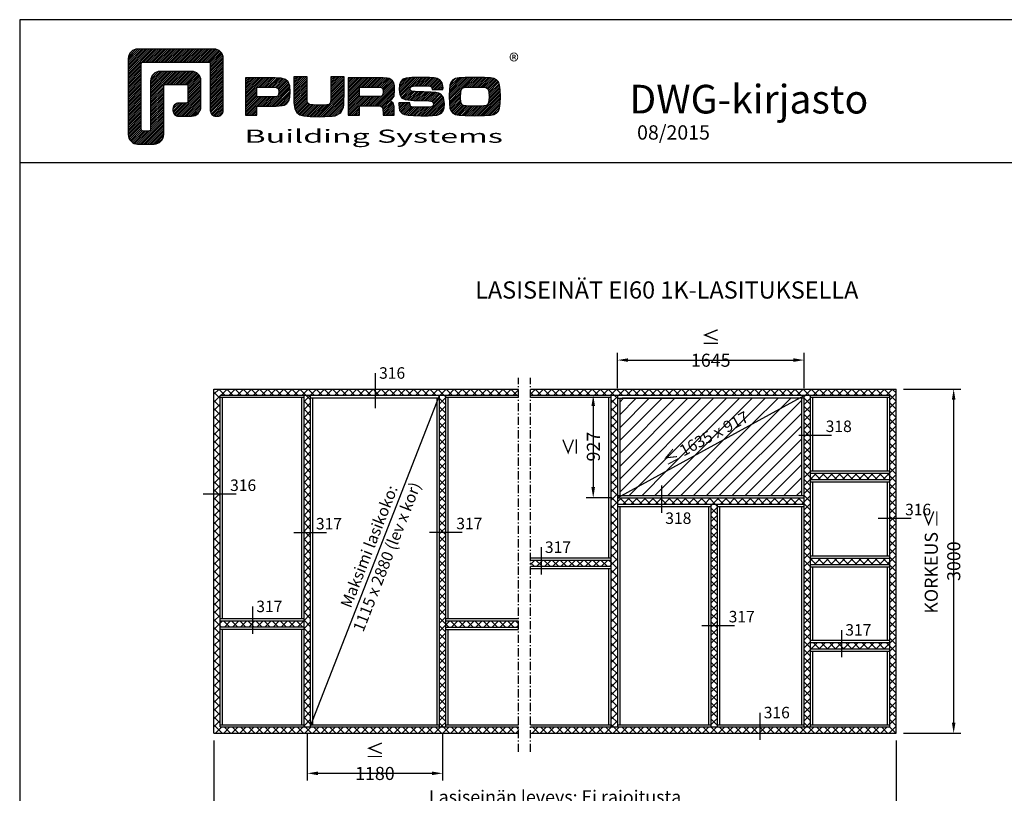
# Model space of a CAD drawing. Units: millimetres. Extents: x 0 to 2130, y -7740 to 3479.
# Drawn here: x 0 to 343, y -5010 to -4740 of the extents above; entities that cross this region are included whole.
import ezdxf
from ezdxf.enums import TextEntityAlignment as Align

# ---------------------------------------------------------------- set-up
doc = ezdxf.new("R2010")
doc.units = ezdxf.units.MM
doc.header["$LTSCALE"] = 2.5
doc.linetypes.add('CENTER', pattern=[1.9, 1.15, -0.3, 0.15, -0.3])
for name, color, linetype in [('a4pursom1', 7, 'Continuous'), ('Kipsit', 2, 'Continuous'), ('MITOITUS', 2, 'Continuous'), ('MUOTOVIIVAT', 1, 'Continuous')]:
    doc.layers.add(name, color=color, linetype=linetype)
doc.styles.add('5', font='arial.ttf', dxfattribs={"height": 5})
doc.styles.add('Arial', font='arial.ttf')
doc.styles.add('PursoLogo', font='ariblk.ttf')
doc.styles.get("Standard").update_dxf_attribs({"font": 'arial.ttf'})
doc.styles.add('USER2', font='arial.ttf', dxfattribs={"height": 1.5})
doc.dimstyles.new('Kansio 1_25', dxfattribs={"dimscale": 2.5, "dimtxt": 1.823, "dimasz": 1.5, "dimexe": 1, "dimexo": 1, "dimtad": 1, "dimtxsty": 'Standard', "dimcen": 2.5, "dimclrd": 2, "dimclre": 2, "dimclrt": 3, "dimadec": 0, "dimazin": 0, "dimtfac": 1, "dimtix": 1, "dimtmove": 0, "dimatfit": 0, "dimfxl": 1, "dimarcsym": 0})
pattern_1 = [(45, (8.6427, 466.9545), (-2.245064, 2.245064), [])]
pattern_2 = [(45, (8.6427, 466.9545), (-1.41421356, 1.41421356), []), (135, (8.6427, 466.9545), (-1.41421356, -1.41421356), [])]

# ---------------------------------------------------------------- blocks, each defined once
blk = doc.blocks.new('Logo_eng')
at = {"linetype": 'Continuous'}
h = blk.add_hatch(dxfattribs=at)
h.set_pattern_fill('ANSI31', color=1, scale=0.888889, style=0)
h.set_pattern_definition([(45, (-61.17952, -409.29307), (-0.07856742, 0.07856742), [])])
h.paths.add_polyline_path([(1.909, 8.898, 0.414129), (1.117, 8.106), (1.115, 1.69, 0.414298), (1.907, 0.898), (3.305, 0.898, 0.414169), (4.097, 1.69), (4.098, 5.757, -0.413954), (4.256, 5.916), (5.977, 5.917, -0.414429), (6.135, 5.759), (6.135, 4.508, -0.414214), (5.977, 4.35), (5.356, 4.35, 0.414214), (4.88, 3.875), (4.88, 3.725, 0.414491), (5.356, 3.25), (6.442, 3.251, 0.413936), (7.233, 4.042), (7.233, 6.224, 0.414214), (6.441, 7.016), (3.79, 7.016, 0.414302), (2.998, 6.224), (2.999, 2.156, -0.414302), (2.841, 1.997), (2.374, 1.997, -0.414214), (2.215, 2.156), (2.215, 7.64, -0.41418), (2.374, 7.798), (7.86, 7.799, -0.41434), (8.018, 7.64), (8.017, 3.726, 0.414306), (8.492, 3.251), (8.641, 3.251, 0.414214), (9.116, 3.726), (9.116, 8.106, 0.414214), (8.324, 8.898)])
h.paths.add_polyline_path([(13.132, 6.464), (10.984, 6.464), (10.984, 3.33), (11.938, 3.33), (11.938, 4.096), (13.141, 4.096), (13.568, 4.101), (14.075, 4.142), (14.241, 4.185), (14.477, 4.318), (14.632, 4.528), (14.717, 4.843), (14.743, 5.29), (14.707, 5.796), (14.584, 6.131), (14.35, 6.333), (13.982, 6.436), (13.859, 6.451), (13.49, 6.464)])
h.paths.add_polyline_path([(13.132, 5.68), (13.375, 5.677), (13.61, 5.664), (13.753, 5.54), (13.789, 5.29), (13.764, 5.051), (13.672, 4.933), (13.615, 4.906), (13.391, 4.884), (13.132, 4.881), (11.938, 4.881), (11.938, 5.68)], flags=16)
h.paths.add_polyline_path([(15.054, 5.021), (15.057, 4.726), (15.061, 4.477), (15.064, 4.404), (15.132, 3.867), (15.312, 3.544), (15.55, 3.372), (15.901, 3.269), (16.422, 3.219), (17.182, 3.204), (17.66, 3.208), (18.292, 3.244), (18.533, 3.283), (19.007, 3.537), (19.234, 4.018), (19.252, 4.18), (19.264, 4.344), (19.273, 4.598), (19.283, 5.021), (19.283, 6.544), (18.17, 6.544), (18.17, 5.023), (18.161, 4.703), (18.129, 4.411), (18.066, 4.292), (17.993, 4.241), (17.843, 4.203), (17.577, 4.182), (17.169, 4.175), (16.675, 4.188), (16.384, 4.23), (16.252, 4.302), (16.197, 4.421), (16.185, 4.488), (16.172, 4.737), (16.167, 5.023), (16.167, 6.544), (15.054, 6.544)])
h.paths.add_polyline_path([(19.631, 3.33), (20.585, 3.33), (20.585, 4.125), (21.934, 4.125), (22.322, 4.111), (22.465, 4.04), (22.54, 3.87), (22.559, 3.495), (22.559, 3.33), (23.499, 3.33), (23.499, 3.622), (23.488, 4.064), (23.412, 4.333), (23.241, 4.477), (22.949, 4.543), (23.169, 4.593), (23.316, 4.674), (23.486, 4.933), (23.532, 5.445), (23.517, 5.795), (23.466, 6.044), (23.371, 6.218), (23.222, 6.343), (23.087, 6.413), (22.909, 6.45), (22.566, 6.463), (21.938, 6.464), (19.631, 6.464)])
h.paths.add_polyline_path([(20.585, 5.68), (21.929, 5.68), (22.182, 5.677), (22.427, 5.662), (22.546, 5.539), (22.578, 5.304), (22.553, 5.079), (22.457, 4.941), (22.207, 4.915), (21.929, 4.909), (20.585, 4.909)], flags=16)
h.paths.add_polyline_path([(23.917, 5.496), (23.963, 5.066), (24.122, 4.791), (24.426, 4.641), (24.909, 4.585), (25.162, 4.576), (25.67, 4.552), (26.422, 4.524), (26.724, 4.473), (26.798, 4.284), (26.782, 4.124), (26.67, 4.042), (26.365, 4.012), (25.773, 4.007), (25.367, 4.01), (24.986, 4.039), (24.909, 4.073), (24.833, 4.168), (24.814, 4.369), (23.888, 4.369), (23.888, 4.219), (23.95, 3.732), (24.175, 3.467), (24.378, 3.378), (24.68, 3.322), (25.124, 3.292), (25.75, 3.283), (26.354, 3.288), (27.082, 3.333), (27.267, 3.377), (27.475, 3.499), (27.617, 3.686), (27.697, 3.953), (27.723, 4.312), (27.656, 4.819), (27.428, 5.102), (27.262, 5.18), (27.02, 5.229), (26.621, 5.261), (25.989, 5.285), (25.269, 5.312), (24.983, 5.342), (24.876, 5.408), (24.843, 5.543), (24.865, 5.68), (24.977, 5.755), (25.239, 5.786), (25.717, 5.793), (26.127, 5.791), (26.515, 5.765), (26.591, 5.736), (26.66, 5.657), (26.685, 5.478), (27.606, 5.478), (27.611, 5.623), (27.55, 6.063), (27.347, 6.319), (27.154, 6.413), (26.876, 6.472), (26.468, 6.503), (25.886, 6.511), (24.989, 6.498), (24.518, 6.455), (24.242, 6.35), (24.055, 6.164), (23.95, 5.885)])
h.paths.add_polyline_path([(28.962, 6.472), (28.647, 6.407), (28.443, 6.296), (28.292, 6.126), (28.197, 5.866), (28.146, 5.477), (28.132, 4.919), (28.146, 4.335), (28.195, 3.934), (28.291, 3.671), (28.443, 3.499), (28.647, 3.389), (28.963, 3.322), (29.481, 3.291), (30.294, 3.283), (31.094, 3.291), (31.606, 3.322), (31.921, 3.389), (32.127, 3.499), (32.276, 3.669), (32.372, 3.93), (32.422, 4.326), (32.437, 4.9), (32.422, 5.471), (32.372, 5.866), (32.276, 6.127), (32.127, 6.296), (31.922, 6.407), (31.607, 6.472), (31.092, 6.504), (30.284, 6.511), (29.477, 6.504)])
h.paths.add_polyline_path([(29.405, 5.669), (29.725, 5.694), (30.284, 5.699), (30.807, 5.695), (31.114, 5.676), (31.277, 5.634), (31.37, 5.558), (31.458, 5.32), (31.483, 4.811), (31.453, 4.399), (31.342, 4.209), (31.232, 4.152), (31.058, 4.117), (30.763, 4.101), (30.294, 4.096), (29.812, 4.101), (29.336, 4.15), (29.227, 4.209), (29.114, 4.4), (29.086, 4.815), (29.102, 5.268), (29.162, 5.501), (29.245, 5.61)], flags=16)
at = {"color": 1}
blk.add_line((10.984, 3.33), (10.984, 3.33), dxfattribs=at)
blk.add_lwpolyline([(6.135, 4.508, -0.414214), (5.977, 4.35), (5.356, 4.35, 0.414214), (4.88, 3.875), (4.88, 3.725, 0.414491), (5.356, 3.25), (6.442, 3.251, 0.413936), (7.233, 4.042), (7.233, 6.224, 0.414214), (6.441, 7.016), (3.79, 7.016, 0.414302), (2.998, 6.224), (2.999, 2.156, -0.414302), (2.841, 1.997), (2.374, 1.997, -0.414214), (2.215, 2.156), (2.215, 7.64, -0.41418), (2.374, 7.798), (7.86, 7.799, -0.41434), (8.018, 7.64), (8.017, 3.726, 0.414306), (8.492, 3.251), (8.641, 3.251, 0.414214), (9.116, 3.726), (9.116, 8.106, 0.414214), (8.324, 8.898), (1.909, 8.898, 0.414129), (1.117, 8.106), (1.115, 1.69, 0.414298), (1.907, 0.898), (3.305, 0.898, 0.414169), (4.097, 1.69), (4.098, 5.757, -0.413954), (4.256, 5.916), (5.977, 5.917, -0.414429), (6.135, 5.759)], format="xyb", close=True, dxfattribs=at)
for points in [[(11.938, 3.33), (11.938, 4.096), (13.141, 4.096), (13.568, 4.101), (14.075, 4.142), (14.241, 4.185), (14.477, 4.318), (14.632, 4.528), (14.717, 4.843), (14.743, 5.29), (14.707, 5.796), (14.584, 6.131), (14.35, 6.333), (13.982, 6.436), (13.859, 6.451), (13.49, 6.464), (13.132, 6.464), (10.984, 6.464), (10.984, 3.33)], [(15.054, 6.544), (15.054, 5.021), (15.057, 4.726), (15.061, 4.477), (15.064, 4.404), (15.132, 3.867), (15.312, 3.544), (15.55, 3.372), (15.901, 3.269), (16.422, 3.219), (17.182, 3.204), (17.66, 3.208), (18.292, 3.244), (18.533, 3.283), (19.007, 3.537), (19.234, 4.018), (19.252, 4.18), (19.264, 4.344), (19.273, 4.598), (19.283, 5.021), (19.283, 6.544), (18.17, 6.544), (18.17, 5.023), (18.161, 4.703), (18.129, 4.411), (18.066, 4.292), (17.993, 4.241), (17.843, 4.203), (17.577, 4.182), (17.169, 4.175), (16.675, 4.188), (16.384, 4.23), (16.252, 4.302), (16.197, 4.421), (16.185, 4.488), (16.172, 4.737), (16.167, 5.023), (16.167, 6.544)], [(19.631, 3.33), (20.585, 3.33), (20.585, 4.125), (21.934, 4.125), (22.322, 4.111), (22.465, 4.04), (22.54, 3.87), (22.559, 3.495), (22.559, 3.33), (23.499, 3.33), (23.499, 3.622), (23.488, 4.064), (23.412, 4.333), (23.241, 4.477), (22.949, 4.543), (23.169, 4.593), (23.316, 4.674), (23.486, 4.933), (23.532, 5.445), (23.517, 5.795), (23.466, 6.044), (23.371, 6.218), (23.222, 6.343), (23.087, 6.413), (22.909, 6.45), (22.566, 6.463), (21.938, 6.464), (19.631, 6.464), (19.631, 3.33)], [(23.888, 4.369), (23.888, 4.219), (23.95, 3.732), (24.175, 3.467), (24.378, 3.378), (24.68, 3.322), (25.124, 3.292), (25.75, 3.283), (26.354, 3.288), (27.082, 3.333), (27.267, 3.377), (27.475, 3.499), (27.617, 3.686), (27.697, 3.953), (27.723, 4.312), (27.656, 4.819), (27.428, 5.102), (27.262, 5.18), (27.02, 5.229), (26.621, 5.261), (25.989, 5.285), (25.269, 5.312), (24.983, 5.342), (24.876, 5.408), (24.843, 5.543), (24.865, 5.68), (24.977, 5.755), (25.239, 5.786), (25.717, 5.793), (26.127, 5.791), (26.515, 5.765), (26.591, 5.736), (26.66, 5.657), (26.685, 5.478), (27.606, 5.478), (27.611, 5.623), (27.55, 6.063), (27.347, 6.319), (27.154, 6.413), (26.876, 6.472), (26.468, 6.503), (25.886, 6.511), (24.989, 6.498), (24.518, 6.455), (24.242, 6.35), (24.055, 6.164), (23.95, 5.885), (23.917, 5.496), (23.963, 5.066), (24.122, 4.791), (24.426, 4.641), (24.909, 4.585), (25.162, 4.576), (25.67, 4.552), (26.422, 4.524), (26.724, 4.473), (26.798, 4.284), (26.782, 4.124), (26.67, 4.042), (26.365, 4.012), (25.773, 4.007), (25.367, 4.01), (24.986, 4.039), (24.909, 4.073), (24.833, 4.168), (24.814, 4.369), (23.888, 4.369)], [(30.284, 6.511), (29.477, 6.504), (28.962, 6.472), (28.647, 6.407), (28.443, 6.296), (28.292, 6.126), (28.197, 5.866), (28.146, 5.477), (28.132, 4.919), (28.146, 4.335), (28.195, 3.934), (28.291, 3.671), (28.443, 3.499), (28.647, 3.389), (28.963, 3.322), (29.481, 3.291), (30.294, 3.283), (31.094, 3.291), (31.606, 3.322), (31.921, 3.389), (32.127, 3.499), (32.276, 3.669), (32.372, 3.93), (32.422, 4.326), (32.437, 4.9), (32.422, 5.471), (32.372, 5.866), (32.276, 6.127), (32.127, 6.296), (31.922, 6.407), (31.607, 6.472), (31.092, 6.504), (30.284, 6.511)], [(11.938, 4.881), (11.938, 5.68), (13.132, 5.68), (13.375, 5.677), (13.578, 5.666), (13.625, 5.651), (13.753, 5.54), (13.789, 5.29), (13.764, 5.051), (13.672, 4.933), (13.615, 4.906), (13.391, 4.884), (13.132, 4.881), (11.938, 4.881)], [(20.585, 4.909), (20.585, 5.68), (21.929, 5.68), (22.182, 5.677), (22.394, 5.664), (22.441, 5.647), (22.546, 5.539), (22.578, 5.304), (22.553, 5.079), (22.474, 4.965), (22.428, 4.938), (22.207, 4.915), (21.929, 4.909), (20.585, 4.909)], [(30.284, 5.699), (30.807, 5.695), (31.114, 5.676), (31.277, 5.634), (31.37, 5.558), (31.458, 5.32), (31.483, 4.811), (31.453, 4.399), (31.342, 4.209), (31.232, 4.152), (31.058, 4.117), (30.763, 4.101), (30.294, 4.096), (29.812, 4.101), (29.336, 4.15), (29.227, 4.209), (29.114, 4.4), (29.086, 4.815), (29.102, 5.268), (29.162, 5.501), (29.245, 5.61), (29.405, 5.669), (29.725, 5.694), (30.284, 5.699)]]:
    blk.add_lwpolyline(points, close=True, dxfattribs=at)
at = {"color": 1, "linetype": 'Continuous', "style": 'PursoLogo'}
blk.add_text('®', height=1.267, dxfattribs=at).set_placement((33.172, 7.229))
at = {"color": 1, "linetype": 'Continuous', "style": 'PursoLogo', "width": 1.487052}
blk.add_text('Building Systems', height=1.10858, dxfattribs=at).set_placement((10.902, 1.007), (32.651, 1.007), align=Align.FIT)
blk = doc.blocks.new('pohja')
at = {"layer": 'MUOTOVIIVAT', "linetype": 'Continuous'}
blk.add_line((420, 554.04), (0, 554.04), dxfattribs=at)
blk.add_lwpolyline([(0, 594), (0, 0), (420, 0), (420, 594)], close=True, dxfattribs=at)
at = {"xscale": 3.312959303557839, "yscale": 3.312959303557839, "zscale": 3.312959303557839}
blk.add_blockref('Logo_eng', (26.58, 556.34), dxfattribs=at)
at = {"color": 1, "style": 'Arial'}
blk.add_attdef('PVM', (169.92, 560.85), '', height=4, dxfattribs=at)
at = {"layer": 'MUOTOVIIVAT', "style": '5'}
blk.add_text('DWG-kirjasto', height=8, dxfattribs=at).set_placement((170.01, 567.84))
at = {"layer": 'MUOTOVIIVAT', "style": 'Arial'}
for tag, p, height in [('SIVU', (363.92, 567.72), 10), ('LUOKKA', (304.29, 567.72), 8)]:
    blk.add_attdef(tag, p, '', height=height, dxfattribs=at)
blk = doc.blocks.new('*D300')
at = {"layer": 'DEFPOINTS', "color": 0, "transparency": 16777216}
for p in [(305.56, -4868.84), (305.56, -4988.84), (325.57, -4988.84)]:
    blk.add_point(p, dxfattribs=at)
at = {"layer": 'MITOITUS', "color": 2, "lineweight": -2, "transparency": 16777216}
for p, q in [((308.06, -4868.84), (328.07, -4868.84)), ((325.57, -4872.59), (325.57, -4985.09)), ((308.06, -4988.84), (328.07, -4988.84))]:
    blk.add_line(p, q, dxfattribs=at)
at = {"layer": 'MITOITUS', "color": 2, "transparency": 16777216}
for points in [[(324.95, -4872.59), (326.2, -4872.59), (325.57, -4868.84)], [(324.95, -4985.09), (326.2, -4985.09), (325.57, -4988.84)]]:
    blk.add_solid(points, dxfattribs=at)
at = {"layer": 'MITOITUS', "color": 3, "transparency": 16777216, "insert": (321.5, -4928.84), "char_height": 4.5575, "attachment_point": 5, "rotation": 90}
blk.add_mtext('KORKEUS {\\H1.0833x;≤\\H0.92311x; }3000', dxfattribs=at)
blk = doc.blocks.new('*D299')
at = {"layer": 'DEFPOINTS', "color": 0, "transparency": 16777216}
for p in [(67.72, -4988.84), (305.56, -4988.84), (305.56, -5016.15)]:
    blk.add_point(p, dxfattribs=at)
at = {"layer": 'MITOITUS', "color": 2, "lineweight": -2, "transparency": 16777216}
for p, q in [((67.72, -4991.34), (67.72, -5018.65)), ((305.56, -4991.34), (305.56, -5018.65)), ((172.66, -5016.15), (174.94, -5012.73)), ((174.94, -5012.73), (177.22, -5019.57)), ((71.47, -5016.15), (172.66, -5016.15)), ((177.22, -5019.57), (179.5, -5016.15)), ((179.5, -5016.15), (301.81, -5016.15))]:
    blk.add_line(p, q, dxfattribs=at)
at = {"layer": 'MITOITUS', "color": 2, "transparency": 16777216}
for points in [[(71.47, -5015.53), (71.47, -5016.78), (67.72, -5016.15)], [(301.81, -5015.53), (301.81, -5016.78), (305.56, -5016.15)]]:
    blk.add_solid(points, dxfattribs=at)
at = {"layer": 'MITOITUS', "color": 3, "transparency": 16777216, "insert": (186.64, -5011.63), "char_height": 4.5575, "attachment_point": 5}
blk.add_mtext('Lasiseinän leveys: Ei rajoitusta', dxfattribs=at)
blk = doc.blocks.new('*D554')
at = {"layer": 'a4pursom1', "color": 2, "lineweight": -2, "transparency": 16777216}
for p, q in [((208.35, -4868.54), (208.35, -4856.25)), ((273.44, -4868.54), (273.44, -4856.25)), ((212.1, -4858.75), (269.69, -4858.75))]:
    blk.add_line(p, q, dxfattribs=at)
at = {"layer": 'a4pursom1', "color": 2, "transparency": 16777216}
for points in [[(212.1, -4858.12), (212.1, -4859.37), (208.35, -4858.75)], [(269.69, -4858.12), (269.69, -4859.37), (273.44, -4858.75)]]:
    blk.add_solid(points, dxfattribs=at)
at = {"layer": 'DEFPOINTS', "color": 0, "transparency": 16777216}
for p in [(273.44, -4858.75), (208.35, -4871.04), (273.44, -4871.04)]:
    blk.add_point(p, dxfattribs=at)
at = {"layer": 'a4pursom1', "color": 3, "transparency": 16777216, "insert": (240.9, -4854.68), "char_height": 4.5575, "attachment_point": 5}
blk.add_mtext('{\\H1.0833x;≤\\H0.92311x; }1645', dxfattribs=at)
blk = doc.blocks.new('*D555')
at = {"layer": 'a4pursom1', "color": 2, "lineweight": -2, "transparency": 16777216}
for p, q in [((205.85, -4871.04), (197.43, -4871.04)), ((199.93, -4874.79), (199.93, -4903.02)), ((205.85, -4906.77), (197.43, -4906.77))]:
    blk.add_line(p, q, dxfattribs=at)
at = {"layer": 'a4pursom1', "color": 2, "transparency": 16777216}
for points in [[(199.3, -4874.79), (200.55, -4874.79), (199.93, -4871.04)], [(199.3, -4903.02), (200.55, -4903.02), (199.93, -4906.77)]]:
    blk.add_solid(points, dxfattribs=at)
at = {"layer": 'DEFPOINTS', "color": 0, "transparency": 16777216}
for p in [(208.35, -4871.04), (199.93, -4906.77), (208.35, -4906.77)]:
    blk.add_point(p, dxfattribs=at)
at = {"layer": 'a4pursom1', "color": 3, "transparency": 16777216, "insert": (195.86, -4888.91), "char_height": 4.5575, "attachment_point": 5, "rotation": 90}
blk.add_mtext('{\\H1.0833x;≤\\H0.92311x; }927', dxfattribs=at)
blk = doc.blocks.new('*D556')
at = {"layer": 'a4pursom1', "color": 2, "lineweight": -2, "transparency": 16777216}
for p, q in [((100.22, -4989.14), (100.22, -5005.3)), ((147.42, -4989.14), (147.42, -5005.3)), ((103.97, -5002.8), (143.67, -5002.8))]:
    blk.add_line(p, q, dxfattribs=at)
at = {"layer": 'a4pursom1', "color": 2, "transparency": 16777216}
for points in [[(103.97, -5002.18), (103.97, -5003.43), (100.22, -5002.8)], [(143.67, -5002.18), (143.67, -5003.43), (147.42, -5002.8)]]:
    blk.add_solid(points, dxfattribs=at)
at = {"layer": 'DEFPOINTS', "color": 0, "transparency": 16777216}
for p in [(100.22, -4986.64), (147.42, -4986.64), (147.42, -5002.8)]:
    blk.add_point(p, dxfattribs=at)
at = {"layer": 'a4pursom1', "color": 3, "transparency": 16777216, "insert": (123.82, -4998.73), "char_height": 4.5575, "attachment_point": 5}
blk.add_mtext('{\\H1.0833x;≤\\H0.92311x; }1180', dxfattribs=at)

msp = doc.modelspace()

# ---------------------------------------------------------------- hatches: boundary and pattern name
at = {"layer": 'a4pursom1'}
h = msp.add_hatch(dxfattribs=at)
h.set_pattern_fill('ANSI31', color=2, style=0)
h.set_pattern_definition(pattern_1)
h.paths.add_polyline_path([(271.621, -4872.042), (210.068, -4872.042), (209.148, -4872.042), (209.148, -4905.97), (209.806, -4905.97)])
h.paths.add_polyline_path([(225.137, -4897.062), (255.317, -4880.729), (252.399, -4875.337), (222.219, -4891.67)], flags=24)
h = msp.add_hatch(dxfattribs=at)
h.set_pattern_fill('ANSI31', color=2, style=0)
h.set_pattern_definition(pattern_1)
h.paths.add_polyline_path([(272.643, -4872.042), (271.621, -4872.042), (209.806, -4905.97), (272.643, -4905.97)])
h.paths.add_polyline_path([(225.137, -4897.062), (255.317, -4880.729), (252.399, -4875.337), (222.219, -4891.67)], flags=24)
at = {"layer": 'Kipsit'}
h = msp.add_hatch(dxfattribs=at)
h.set_pattern_fill('_USER', color=2, scale=2, angle=45, double=1, pattern_type=0)
h.set_pattern_definition(pattern_2)
h.paths.add_polyline_path([(69.915, -4871.042), (124.083, -4871.042), (124.083, -4868.842), (67.715, -4868.842), (67.715, -4905.425), (69.915, -4905.425)])
h.paths.add_polyline_path([(116.051, -4946.796), (132.768, -4904.141), (127.091, -4901.916), (110.373, -4944.571)], flags=9)
h.paths.add_polyline_path([(121.161, -4957.069), (143.425, -4900.261), (136.101, -4897.391), (113.837, -4954.199)], flags=9)
h.paths.add_polyline_path([(72.328, -4905.465), (83.695, -4905.465), (83.695, -4899.334), (72.328, -4899.334)], flags=9)
h = msp.add_hatch(dxfattribs=at)
h.set_pattern_fill('_USER', color=2, scale=2, angle=45, double=1, pattern_type=0)
h.set_pattern_definition(pattern_2)
h.paths.add_polyline_path([(173.907, -4868.842), (124.083, -4868.842), (124.083, -4871.042), (146.315, -4871.042), (173.907, -4871.042)])
h = msp.add_hatch(dxfattribs=at)
h.set_pattern_fill('_USER', color=2, scale=2, angle=45, double=1, pattern_type=0)
h.set_pattern_definition(pattern_2)
h.paths.add_polyline_path([(305.563, -4868.842), (178.065, -4868.842), (178.065, -4871.042), (303.363, -4871.042), (303.363, -4913.898), (305.563, -4913.898)])
h = msp.add_hatch(dxfattribs=at)
h.set_pattern_fill('_USER', color=2, scale=2, angle=45, double=1, pattern_type=0)
h.set_pattern_definition(pattern_2)
h.paths.add_polyline_path([(101.315, -4871.042), (99.115, -4871.042), (99.115, -4918.831), (101.315, -4918.831)])
h = msp.add_hatch(dxfattribs=at)
h.set_pattern_fill('_USER', color=2, scale=2, angle=45, double=1, pattern_type=0)
h.set_pattern_definition(pattern_2)
h.paths.add_polyline_path([(148.515, -4871.042), (146.315, -4871.042), (146.315, -4918.778), (148.515, -4918.778)])
h = msp.add_hatch(dxfattribs=at)
h.set_pattern_fill('_USER', color=2, scale=2, angle=45, double=1, pattern_type=0)
h.set_pattern_definition(pattern_2)
h.paths.add_polyline_path([(208.348, -4871.042), (206.148, -4871.042), (206.148, -4986.642), (208.348, -4986.642)])
h = msp.add_hatch(dxfattribs=at)
h.set_pattern_fill('_USER', color=2, scale=2, angle=45, double=1, pattern_type=0)
h.set_pattern_definition(pattern_2)
h.paths.add_polyline_path([(275.643, -4871.042), (273.443, -4871.042), (273.443, -4884.878), (275.643, -4884.878)], flags=17)
h = msp.add_hatch(dxfattribs=at)
h.set_pattern_fill('_USER', color=2, scale=2, angle=45, double=1, pattern_type=0)
h.set_pattern_definition(pattern_2)
h.paths.add_polyline_path([(275.643, -4884.878), (273.443, -4884.878), (273.443, -4986.642), (275.643, -4986.642)])
h = msp.add_hatch(dxfattribs=at)
h.set_pattern_fill('_USER', color=2, scale=2, angle=45, double=1, pattern_type=0)
h.set_pattern_definition(pattern_2)
h.paths.add_polyline_path([(303.363, -4898.282), (275.643, -4898.282), (275.643, -4900.482), (303.363, -4900.482)], flags=17)
h = msp.add_hatch(dxfattribs=at)
h.set_pattern_fill('_USER', color=2, scale=2, angle=45, double=1, pattern_type=0)
h.set_pattern_definition(pattern_2)
h.paths.add_polyline_path([(69.915, -4905.425), (67.715, -4905.425), (67.715, -4988.842), (173.907, -4988.842), (173.907, -4986.642), (146.315, -4986.642), (69.915, -4986.642)])
h = msp.add_hatch(dxfattribs=at)
h.set_pattern_fill('_USER', color=2, scale=2, angle=45, double=1, pattern_type=0)
h.set_pattern_definition(pattern_2)
h.paths.add_polyline_path([(223.849, -4906.77), (208.348, -4906.77), (208.348, -4908.97), (223.849, -4908.97)])
h = msp.add_hatch(dxfattribs=at)
h.set_pattern_fill('_USER', color=2, scale=2, angle=45, double=1, pattern_type=0)
h.set_pattern_definition(pattern_2)
h.paths.add_polyline_path([(273.443, -4906.77), (223.849, -4906.77), (223.849, -4908.97), (273.443, -4908.97)])
h = msp.add_hatch(dxfattribs=at)
h.set_pattern_fill('_USER', color=2, scale=2, angle=45, double=1, pattern_type=0)
h.set_pattern_definition(pattern_2)
h.paths.add_polyline_path([(243.268, -4908.97), (241.068, -4908.97), (241.068, -4951.237), (243.268, -4951.237)])
h = msp.add_hatch(dxfattribs=at)
h.set_pattern_fill('_USER', color=2, scale=2, angle=45, double=1, pattern_type=0)
h.set_pattern_definition(pattern_2)
h.paths.add_polyline_path([(305.563, -4913.898), (303.363, -4913.898), (303.363, -4986.642), (258.173, -4986.642), (258.173, -4988.842), (305.563, -4988.842)])
h = msp.add_hatch(dxfattribs=at)
h.set_pattern_fill('_USER', color=2, scale=2, angle=45, double=1, pattern_type=0)
h.set_pattern_definition(pattern_2)
h.paths.add_polyline_path([(101.315, -4918.831), (99.115, -4918.831), (99.115, -4986.642), (101.315, -4986.642)])
h = msp.add_hatch(dxfattribs=at)
h.set_pattern_fill('_USER', color=2, scale=2, angle=45, double=1, pattern_type=0)
h.set_pattern_definition(pattern_2)
h.paths.add_polyline_path([(148.515, -4918.778), (146.315, -4918.778), (146.315, -4986.642), (148.515, -4986.642)])
h = msp.add_hatch(dxfattribs=at)
h.set_pattern_fill('_USER', color=2, scale=2, angle=45, double=1, pattern_type=0)
h.set_pattern_definition(pattern_2)
h.paths.add_polyline_path([(181.878, -4928.442), (178.065, -4928.442), (178.065, -4930.642), (181.878, -4930.642)])
h = msp.add_hatch(dxfattribs=at)
h.set_pattern_fill('_USER', color=2, scale=2, angle=45, double=1, pattern_type=0)
h.set_pattern_definition(pattern_2)
h.paths.add_polyline_path([(206.148, -4928.442), (181.878, -4928.442), (181.878, -4930.642), (206.148, -4930.642)])
h = msp.add_hatch(dxfattribs=at)
h.set_pattern_fill('_USER', color=2, scale=2, angle=45, double=1, pattern_type=0)
h.set_pattern_definition(pattern_2)
h.paths.add_polyline_path([(303.363, -4927.762), (275.643, -4927.762), (275.643, -4929.962), (303.363, -4929.962)], flags=17)
h = msp.add_hatch(dxfattribs=at)
h.set_pattern_fill('_USER', color=2, scale=2, angle=45, double=1, pattern_type=0)
h.set_pattern_definition(pattern_2)
h.paths.add_polyline_path([(81.277, -4949.642), (69.915, -4949.642), (69.915, -4951.842), (81.277, -4951.842)])
h = msp.add_hatch(dxfattribs=at)
h.set_pattern_fill('_USER', color=2, scale=2, angle=45, double=1, pattern_type=0)
h.set_pattern_definition(pattern_2)
h.paths.add_polyline_path([(99.115, -4949.642), (81.277, -4949.642), (81.277, -4951.842), (99.115, -4951.842)])
h = msp.add_hatch(dxfattribs=at)
h.set_pattern_fill('_USER', color=2, scale=2, angle=45, double=1, pattern_type=0)
h.set_pattern_definition(pattern_2)
h.paths.add_polyline_path([(173.907, -4949.642), (148.515, -4949.642), (148.515, -4951.842), (173.907, -4951.842)])
h = msp.add_hatch(dxfattribs=at)
h.set_pattern_fill('_USER', color=2, scale=2, angle=45, double=1, pattern_type=0)
h.set_pattern_definition(pattern_2)
h.paths.add_polyline_path([(243.268, -4951.237), (241.068, -4951.237), (241.068, -4986.642), (243.268, -4986.642)])
h = msp.add_hatch(dxfattribs=at)
h.set_pattern_fill('_USER', color=2, scale=2, angle=45, double=1, pattern_type=0)
h.set_pattern_definition(pattern_2)
h.paths.add_polyline_path([(286.59, -4957.202), (275.643, -4957.202), (275.643, -4959.402), (286.59, -4959.402)], flags=17)
h = msp.add_hatch(dxfattribs=at)
h.set_pattern_fill('_USER', color=2, scale=2, angle=45, double=1, pattern_type=0)
h.set_pattern_definition(pattern_2)
h.paths.add_polyline_path([(303.363, -4957.202), (286.59, -4957.202), (286.59, -4959.402), (303.363, -4959.402)], flags=17)
h = msp.add_hatch(dxfattribs=at)
h.set_pattern_fill('_USER', color=2, scale=2, angle=45, double=1, pattern_type=0)
h.set_pattern_definition(pattern_2)
h.paths.add_polyline_path([(258.173, -4986.642), (178.065, -4986.642), (178.065, -4988.842), (206.148, -4988.842), (238.908, -4988.842), (258.173, -4988.842)])

# ---------------------------------------------------------------- linework, layer by layer
at = {"color": 2}
for p, q in [((124.083, -4875.522), (124.083, -4863.29)), ((271.603, -4884.878), (283.044, -4884.878)), ((223.849, -4911.963), (223.849, -4902.484)), ((63.983, -4905.425), (75.423, -4905.425)), ((299.286, -4913.898), (310.726, -4913.898)), ((95.523, -4918.831), (106.963, -4918.831)), ((142.825, -4918.778), (154.265, -4918.778)), ((181.878, -4933.487), (181.878, -4924.008)), ((81.277, -4954.131), (81.277, -4944.652)), ((237.782, -4951.237), (249.222, -4951.237)), ((286.59, -4962.322), (286.59, -4952.843)), ((258.173, -4991.14), (258.173, -4981.66))]:
    msp.add_line(p, q, dxfattribs=at)
at = {"layer": 'a4pursom1', "color": 2, "linetype": 'CENTER'}
for p, q in [((173.907, -4995.346), (173.907, -4864.904)), ((178.065, -4995.346), (178.065, -4864.904))]:
    msp.add_line(p, q, dxfattribs=at)
at = {"layer": 'a4pursom1', "color": 2}
for p, q in [((101.315, -4986.642), (146.315, -4871.042)), ((208.348, -4871.042), (208.348, -4986.642)), ((208.348, -4906.77), (273.443, -4871.042)), ((208.348, -4872.042), (236.708, -4872.042)), ((209.148, -4872.042), (209.148, -4905.97)), ((208.348, -4905.97), (273.443, -4905.97)), ((208.348, -4906.77), (273.443, -4906.77)), ((208.348, -4908.97), (273.443, -4908.97)), ((208.348, -4909.77), (241.068, -4909.77)), ((209.148, -4909.77), (209.148, -4985.842)), ((243.268, -4909.77), (273.443, -4909.77)), ((178.065, -4927.642), (206.148, -4927.642)), ((178.065, -4928.442), (206.148, -4928.442)), ((178.065, -4930.642), (206.148, -4930.642)), ((178.065, -4931.442), (206.148, -4931.442)), ((206.148, -4988.842), (238.908, -4988.842))]:
    msp.add_line(p, q, dxfattribs=at)
at = {"layer": 'MUOTOVIIVAT', "color": 2, "linetype": 'Continuous'}
for p, q in [((67.715, -4868.842), (173.907, -4868.842)), ((67.715, -4988.842), (67.715, -4868.842)), ((178.065, -4868.842), (305.563, -4868.842)), ((305.563, -4988.842), (305.563, -4868.842)), ((69.915, -4986.642), (69.915, -4871.042)), ((146.315, -4871.042), (69.915, -4871.042)), ((99.115, -4871.842), (69.915, -4871.842)), ((70.715, -4948.842), (70.715, -4871.842)), ((98.315, -4948.842), (98.315, -4871.842)), ((99.115, -4986.642), (99.115, -4871.042)), ((101.315, -4871.042), (101.315, -4986.642)), ((146.315, -4872.042), (101.315, -4872.042)), ((102.115, -4872.042), (102.115, -4985.842)), ((145.515, -4985.842), (145.515, -4872.042)), ((173.907, -4871.042), (146.315, -4871.042)), ((146.315, -4986.642), (146.315, -4871.042)), ((148.515, -4986.642), (148.515, -4871.042)), ((173.907, -4871.842), (148.515, -4871.842)), ((149.315, -4948.842), (149.315, -4871.842)), ((303.363, -4871.042), (178.065, -4871.042)), ((206.148, -4871.842), (178.065, -4871.842)), ((205.348, -4927.642), (205.348, -4871.842)), ((206.148, -4986.642), (206.148, -4871.042)), ((273.443, -4872.042), (210.068, -4872.042)), ((272.643, -4905.97), (272.643, -4872.042)), ((273.443, -4986.642), (273.443, -4871.042)), ((275.643, -4986.642), (275.643, -4871.042)), ((303.363, -4871.842), (275.643, -4871.842)), ((276.443, -4897.482), (276.443, -4871.842)), ((302.563, -4897.482), (302.563, -4871.842)), ((303.363, -4986.642), (303.363, -4871.042)), ((303.363, -4897.482), (275.643, -4897.482)), ((303.363, -4898.282), (275.643, -4898.282)), ((303.363, -4900.482), (275.643, -4900.482)), ((303.363, -4901.282), (275.643, -4901.282)), ((276.443, -4926.962), (276.443, -4901.282)), ((302.563, -4926.962), (302.563, -4901.282)), ((240.268, -4985.842), (240.268, -4909.77)), ((241.068, -4986.642), (241.068, -4908.97)), ((243.268, -4986.642), (243.268, -4908.97)), ((244.068, -4985.842), (244.068, -4909.77)), ((272.643, -4985.842), (272.643, -4909.77)), ((275.643, -4926.962), (303.363, -4926.962)), ((275.643, -4927.762), (303.363, -4927.762)), ((205.348, -4985.842), (205.348, -4931.442)), ((275.643, -4929.962), (303.363, -4929.962)), ((275.643, -4930.762), (303.363, -4930.762)), ((276.443, -4956.402), (276.443, -4930.762)), ((302.563, -4956.402), (302.563, -4930.762)), ((69.915, -4948.842), (99.115, -4948.842)), ((148.515, -4948.842), (173.907, -4948.842)), ((69.915, -4949.642), (99.115, -4949.642)), ((99.115, -4951.842), (69.915, -4951.842)), ((99.115, -4952.642), (69.915, -4952.642)), ((70.715, -4985.842), (70.715, -4952.642)), ((98.315, -4985.842), (98.315, -4952.642)), ((148.515, -4949.642), (173.907, -4949.642)), ((148.515, -4951.842), (173.907, -4951.842)), ((148.515, -4952.642), (173.907, -4952.642)), ((149.315, -4985.842), (149.315, -4952.642)), ((275.643, -4956.402), (303.363, -4956.402)), ((275.643, -4957.202), (303.363, -4957.202)), ((275.643, -4959.402), (303.363, -4959.402)), ((275.643, -4960.202), (303.363, -4960.202)), ((276.443, -4985.842), (276.443, -4960.202)), ((302.563, -4985.842), (302.563, -4960.202)), ((69.915, -4985.842), (99.115, -4985.842)), ((69.915, -4986.642), (146.315, -4986.642)), ((101.315, -4985.842), (146.315, -4985.842)), ((146.315, -4986.642), (173.907, -4986.642)), ((148.515, -4985.842), (173.907, -4985.842)), ((178.065, -4985.842), (206.148, -4985.842)), ((178.065, -4986.642), (303.363, -4986.642)), ((208.348, -4985.842), (241.068, -4985.842)), ((243.268, -4985.842), (273.443, -4985.842)), ((275.643, -4985.842), (303.363, -4985.842)), ((67.715, -4988.842), (173.907, -4988.842)), ((178.065, -4988.842), (206.148, -4988.842)), ((206.148, -4988.842), (305.563, -4988.842))]:
    msp.add_line(p, q, dxfattribs=at)

# ---------------------------------------------------------------- block references
ref = msp.add_blockref('pohja', (0, -5482.589), dxfattribs=dict(xscale=1.25, yscale=1.25, zscale=1.25))
ref.add_attrib('PVM', '08/2015', (215.216, -4781.898), dxfattribs={"color": 1, "height": 5, "style": 'Arial'})

# ---------------------------------------------------------------- texts
at = {"color": 3}
for s, p in [('316', (125.287, -4865.246)), ('318', (280.97, -4883.825)), ('316', (73.35, -4904.372)), ('316', (308.653, -4912.845)), ('317', (103.256, -4917.778)), ('317', (152.192, -4917.725)), ('318', (225.053, -4915.857)), ('317', (183.082, -4925.964)), ('317', (82.481, -4946.608)), ('317', (247.149, -4950.184)), ('317', (287.795, -4954.799)), ('316', (259.377, -4983.616))]:
    msp.add_text(s, height=4, dxfattribs=at).set_placement(p)
at = {"layer": 'a4pursom1', "color": 2}
for s, rotation, p in [('≤ 1635 x 917', 28.42065, (225.515, -4895.615)), ('Maksimi lasikoko:', 68.59872, (115.414, -4945.455)), (' 1115 x 2880 (lev x kor)', 68.59872, (119.324, -4954.941))]:
    msp.add_text(s, height=4, rotation=rotation, dxfattribs=at).set_placement(p)
at = {"layer": 'MITOITUS', "insert": (158.763, -4831.308), "char_height": 6, "width": 156.86, "attachment_point": 1, "style": 'USER2'}
msp.add_mtext('LASISEINÄT EI60 1K-LASITUKSELLA', dxfattribs=at)

# ---------------------------------------------------------------- dimensions: what is measured, and where the dimension line sits
at = {"layer": 'a4pursom1'}
for base, p1, p2, text, picture, middle in [((273.443, -4858.749), (208.348, -4871.042), (273.443, -4871.042), '{\\H1.0833x;≤\\H0.92311x; }1645', '*D554', (240.896, -4854.679)), ((147.415, -5002.802), (100.215, -4986.642), (147.415, -4986.642), '{\\H1.0833x;≤\\H0.92311x; }1180', '*D556', (123.815, -4998.732))]:
    dim = msp.add_linear_dim(base=base, p1=p1, p2=p2, text=text, dimstyle='Kansio 1_25', dxfattribs=at)
    dim.commit()
    dim.dimension.update_dxf_attribs({"geometry": picture, "text_midpoint": middle})
dim = msp.add_linear_dim(base=(199.928, -4906.77), p1=(208.348, -4871.042), p2=(208.348, -4906.77), angle=90, text='{\\H1.0833x;≤\\H0.92311x; }927', dimstyle='Kansio 1_25', dxfattribs=at)
dim.commit()
dim.dimension.update_dxf_attribs({"geometry": '*D555', "text_midpoint": (195.858, -4888.906)})
at = {"layer": 'MITOITUS', "color": 2}
dim = msp.add_linear_dim(base=(325.571, -4988.842), p1=(305.563, -4868.842), p2=(305.563, -4988.842), angle=90, text='KORKEUS {\\H1.0833x;≤\\H0.92311x; }3000', dimstyle='Kansio 1_25', dxfattribs=at)
dim.commit()
dim.dimension.update_dxf_attribs({"geometry": '*D300', "text_midpoint": (325.571, -4928.842), "dimtype": 160})
dim = msp.add_linear_dim(base=(305.563, -5016.15), p1=(67.715, -4988.842), p2=(305.563, -4988.842), text='Lasiseinän leveys: Ei rajoitusta', dimstyle='Kansio 1_25', dxfattribs=at)
dim.commit()
dim.dimension.update_dxf_attribs({"geometry": '*D299', "text_midpoint": (186.639, -5011.625)})

doc.saveas('drawing.dxf')
